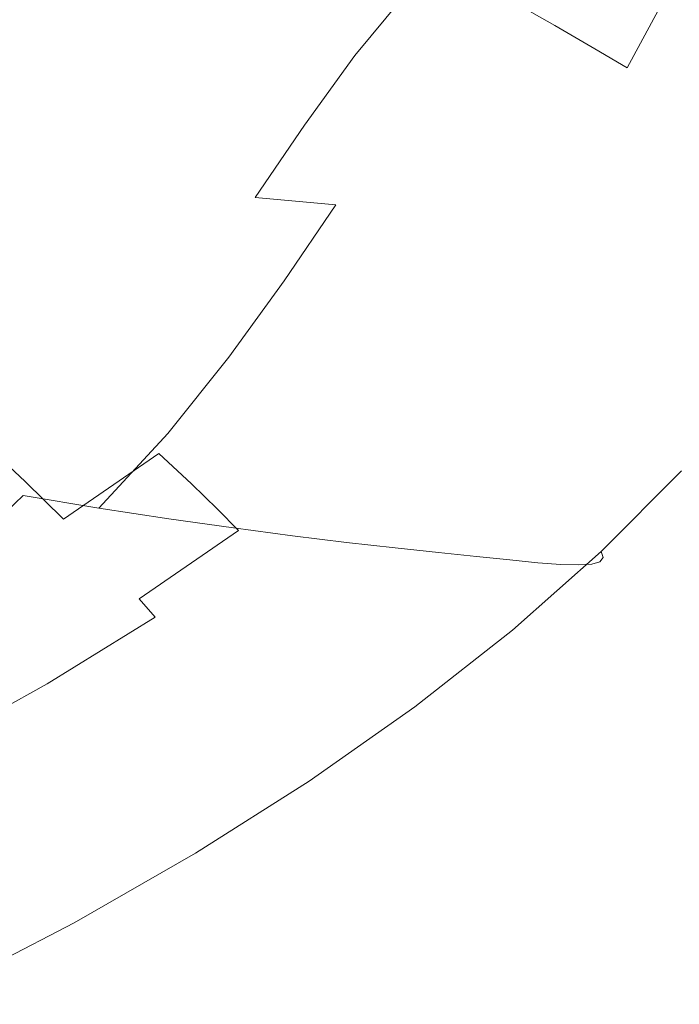
# Model space of a CAD drawing. Extents: x -228 to 228, y -225 to 0.
# Drawn here: x 159 to 193, y -194 to -143 of the extents above; entities that cross this region are included whole.
import ezdxf

# ---------------------------------------------------------------- set-up
doc = ezdxf.new("R2010")
doc.units = 0
doc.header["$LTSCALE"] = 500
doc.header["$MEASUREMENT"] = 0
doc.layers.add('CERAMIKA', color=253, linetype='Continuous')

msp = doc.modelspace()

# ---------------------------------------------------------------- linework, layer by layer
at = {"layer": 'CERAMIKA', "lineweight": 0}
for points, invisible_edges in [([(171.281, -139.838, 92.826), (166.685, -137.513, 88.206), (164.218, -140.817, 88.098), (168.743, -143.259, 92.697)], 15), ([(186.192, -138.097, 105.477), (184.113, -141.939, 105.275), (186.636, -143.382, 108.534), (188.747, -139.451, 108.741)], 13), ([(164.218, -140.817, 88.098), (159.096, -138.227, 83.381), (156.411, -141.38, 83.308), (161.431, -144.083, 88.006)], 15), ([(177.589, -138.416, 97.402), (175.302, -141.997, 97.238), (178.78, -143.967, 101.353), (181.109, -140.277, 101.534)], 15), ([(190.857, -140.581, 111.422), (188.747, -139.451, 108.741), (186.636, -143.382, 108.534), (188.709, -144.586, 111.219)], 11), ([(171.281, -139.838, 92.826), (168.743, -143.259, 92.697), (172.701, -145.529, 97.088), (175.302, -141.997, 97.238)], 15), ([(181.109, -140.277, 101.534), (178.78, -143.967, 101.353), (181.744, -145.728, 105.081), (184.113, -141.939, 105.275)], 15), ([(192.588, -141.521, 113.583), (190.857, -140.581, 111.422), (188.709, -144.586, 111.219), (190.402, -145.587, 113.394)], 11), ([(156.202, -143.836, 59.832), (158.827, -140.944, 59.765), (164.138, -141.128, 64.033), (161.541, -144.15, 64.128)], 15), ([(168.743, -143.259, 92.697), (164.218, -140.817, 88.098), (161.431, -144.083, 88.006), (165.863, -146.636, 92.585)], 15), ([(161.541, -144.15, 64.128), (164.138, -141.128, 64.033), (169.36, -141.263, 68.412), (166.718, -144.423, 68.499)], 15), ([(158.285, -147.313, 87.935), (161.431, -144.083, 88.006), (156.411, -141.38, 83.308), (153.395, -144.503, 83.252)], 15), ([(166.718, -144.423, 68.499), (169.36, -141.263, 68.412), (174.396, -141.369, 72.887), (171.645, -144.677, 72.91)], 13), ([(171.645, -144.677, 72.91), (174.396, -141.369, 72.887), (179.052, -141.517, 77.401), (176.237, -144.931, 77.327)], 9), ([(180.407, -145.207, 81.715), (176.237, -144.931, 77.327), (179.052, -141.517, 77.401), (183.13, -141.777, 81.897)], 15), ([(194.01, -142.304, 115.288), (192.588, -141.521, 113.583), (190.402, -145.587, 113.394), (191.782, -146.42, 115.117)], 13), ([(175.302, -141.997, 97.238), (172.701, -145.529, 97.088), (176.121, -147.604, 101.187), (178.78, -143.967, 101.353)], 15), ([(184.197, -145.485, 86.018), (180.407, -145.207, 81.715), (183.13, -141.777, 81.897), (186.755, -142.081, 86.287)], 15), ([(184.113, -141.939, 105.275), (181.744, -145.728, 105.081), (184.226, -147.257, 108.335), (186.636, -143.382, 108.534)], 15), ([(187.646, -145.747, 90.178), (184.197, -145.485, 86.018), (186.755, -142.081, 86.287), (190.051, -142.358, 90.484)], 15), ([(190.798, -145.975, 94.139), (187.646, -145.747, 90.178), (190.051, -142.358, 90.484), (193.068, -142.591, 94.445)], 15), ([(190.798, -145.975, 94.139), (193.068, -142.591, 94.445), (195.858, -142.76, 98.125), (193.691, -146.149, 97.844)], 15), ([(195.188, -142.966, 116.599), (194.01, -142.304, 115.288), (191.782, -146.42, 115.117), (192.92, -147.12, 116.451)], 15), ([(168.743, -143.259, 92.697), (165.863, -146.636, 92.585), (169.737, -149.012, 96.96), (172.701, -145.529, 97.088)], 15), ([(195.188, -142.966, 116.599), (192.92, -147.12, 116.451), (193.883, -147.724, 117.455), (196.19, -143.54, 117.578)], 15), ([(188.709, -144.586, 111.219), (186.636, -143.382, 108.534), (184.226, -147.257, 108.335), (186.257, -148.533, 111.026)], 15), ([(153.754, -146.992, 59.857), (156.202, -143.836, 59.832), (161.541, -144.15, 64.128), (159.073, -147.44, 64.154)], 15), ([(162.599, -149.968, 92.499), (165.863, -146.636, 92.585), (161.431, -144.083, 88.006), (158.285, -147.313, 87.935)], 15), ([(159.073, -147.44, 64.154), (161.541, -144.15, 64.128), (166.718, -144.423, 68.499), (164.197, -147.843, 68.51)], 15), ([(178.78, -143.967, 101.353), (176.121, -147.604, 101.187), (179.031, -149.459, 104.904), (181.744, -145.728, 105.081)], 15), ([(164.197, -147.843, 68.51), (166.718, -144.423, 68.499), (171.645, -144.677, 72.91), (169.069, -148.21, 72.894)], 15), ([(169.069, -148.21, 72.894), (171.645, -144.677, 72.91), (176.237, -144.931, 77.327), (173.632, -148.55, 77.274)], 11), ([(190.402, -145.587, 113.394), (188.709, -144.586, 111.219), (186.257, -148.533, 111.026), (187.906, -149.593, 113.212)], 15), ([(177.829, -148.873, 81.62), (173.632, -148.55, 77.274), (176.237, -144.931, 77.327), (180.407, -145.207, 81.715)], 15), ([(181.681, -149.171, 85.881), (177.829, -148.873, 81.62), (180.407, -145.207, 81.715), (184.197, -145.485, 86.018)], 15), ([(172.701, -145.529, 97.088), (169.737, -149.012, 96.96), (173.081, -151.185, 101.044), (176.121, -147.604, 101.187)], 15), ([(181.744, -145.728, 105.081), (179.031, -149.459, 104.904), (181.463, -151.071, 108.154), (184.226, -147.257, 108.335)], 15), ([(185.211, -149.439, 90.008), (181.681, -149.171, 85.881), (184.197, -145.485, 86.018), (187.646, -145.747, 90.178)], 15), ([(188.441, -149.668, 93.952), (185.211, -149.439, 90.008), (187.646, -145.747, 90.178), (190.798, -145.975, 94.139)], 15), ([(191.782, -146.42, 115.117), (190.402, -145.587, 113.394), (187.906, -149.593, 113.212), (189.242, -150.474, 114.953)], 15), ([(188.441, -149.668, 93.952), (190.798, -145.975, 94.139), (193.691, -146.149, 97.844), (191.393, -149.852, 97.664)], 15), ([(191.393, -149.852, 97.664), (193.691, -146.149, 97.844), (196.322, -146.28, 101.265), (194.066, -150, 101.107)], 15), ([(162.599, -149.968, 92.499), (166.365, -152.443, 96.86), (169.737, -149.012, 96.96), (165.863, -146.636, 92.585)], 15), ([(192.92, -147.12, 116.451), (191.782, -146.42, 115.117), (189.242, -150.474, 114.953), (190.336, -151.214, 116.309)], 15), ([(153.754, -146.992, 59.857), (159.073, -147.44, 64.154), (156.673, -150.906, 64.169), (151.397, -150.332, 59.873)], 15), ([(158.948, -153.245, 92.434), (162.599, -149.968, 92.499), (158.285, -147.313, 87.935), (154.775, -150.492, 87.881)], 15), ([(186.257, -148.533, 111.026), (184.226, -147.257, 108.335), (181.463, -151.071, 108.154), (183.443, -152.416, 110.849)], 15), ([(192.92, -147.12, 116.451), (190.336, -151.214, 116.309), (191.258, -151.849, 117.338), (193.883, -147.724, 117.455)], 15), ([(159.073, -147.44, 64.154), (164.197, -147.843, 68.51), (161.736, -151.428, 68.516), (156.673, -150.906, 64.169)], 15), ([(164.197, -147.843, 68.51), (169.069, -148.21, 72.894), (166.547, -151.901, 72.884), (161.736, -151.428, 68.516)], 15), ([(176.121, -147.604, 101.187), (173.081, -151.185, 101.044), (175.923, -153.13, 104.752), (179.031, -149.459, 104.904)], 15), ([(193.883, -147.724, 117.455), (191.258, -151.849, 117.338), (192.076, -152.417, 118.099), (194.74, -148.265, 118.192)], 15), ([(169.069, -148.21, 72.894), (173.632, -148.55, 77.274), (171.066, -152.325, 77.242), (166.547, -151.901, 72.884)], 13), ([(194.74, -148.265, 118.192), (192.076, -152.417, 118.099), (192.861, -152.955, 118.652), (195.561, -148.781, 118.722)], 15), ([(177.829, -148.873, 81.62), (175.253, -152.705, 81.562), (171.066, -152.325, 77.242), (173.632, -148.55, 77.274)], 13), ([(181.681, -149.171, 85.881), (179.12, -153.04, 85.799), (175.253, -152.705, 81.562), (177.829, -148.873, 81.62)], 15), ([(187.906, -149.593, 113.212), (186.257, -148.533, 111.026), (183.443, -152.416, 110.849), (185.044, -153.534, 113.046)], 15), ([(195.561, -148.781, 118.722), (192.861, -152.955, 118.652), (193.682, -153.5, 119.057), (196.413, -149.306, 119.105)], 15), ([(166.365, -152.443, 96.86), (169.611, -154.709, 100.934), (173.081, -151.185, 101.044), (169.737, -149.012, 96.96)], 15), ([(185.211, -149.439, 90.008), (182.677, -153.331, 89.907), (179.12, -153.04, 85.799), (181.681, -149.171, 85.881)], 15), ([(188.441, -149.668, 93.952), (185.935, -153.58, 93.841), (182.677, -153.331, 89.907), (185.211, -149.439, 90.008)], 15), ([(179.031, -149.459, 104.904), (175.923, -153.13, 104.752), (178.291, -154.821, 107.998), (181.463, -151.071, 108.154)], 15), ([(189.242, -150.474, 114.953), (187.906, -149.593, 113.212), (185.044, -153.534, 113.046), (186.333, -154.462, 114.804)], 15), ([(188.441, -149.668, 93.952), (191.393, -149.852, 97.664), (188.904, -153.785, 97.556), (185.935, -153.58, 93.841)], 15), ([(191.393, -149.852, 97.664), (194.066, -150, 101.107), (191.587, -153.956, 101.012), (188.904, -153.785, 97.556)], 15), ([(158.948, -153.245, 92.434), (162.586, -155.811, 96.786), (166.365, -152.443, 96.86), (162.599, -149.968, 92.499)], 15), ([(194.066, -150, 101.107), (196.459, -150.119, 104.247), (193.985, -154.097, 104.171), (191.587, -153.956, 101.012)], 15), ([(154.912, -156.452, 92.388), (158.948, -153.245, 92.434), (154.775, -150.492, 87.881), (150.898, -153.609, 87.842)], 15), ([(156.673, -150.906, 64.169), (161.736, -151.428, 68.516), (159.225, -155.118, 68.52), (154.233, -154.486, 64.177)], 15), ([(190.336, -151.214, 116.309), (189.242, -150.474, 114.953), (186.333, -154.462, 114.804), (187.383, -155.241, 116.179)], 15), ([(161.736, -151.428, 68.516), (166.547, -151.901, 72.884), (163.967, -155.689, 72.879), (159.225, -155.118, 68.52)], 15), ([(169.611, -154.709, 100.934), (172.366, -156.738, 104.634), (175.923, -153.13, 104.752), (173.081, -151.185, 101.044)], 15), ([(183.443, -152.416, 110.849), (181.463, -151.071, 108.154), (178.291, -154.821, 107.998), (180.213, -156.232, 110.697)], 15), ([(190.336, -151.214, 116.309), (187.383, -155.241, 116.179), (188.262, -155.909, 117.23), (191.258, -151.849, 117.338)], 15), ([(166.547, -151.901, 72.884), (171.066, -152.325, 77.242), (168.429, -156.198, 77.227), (163.967, -155.689, 72.879)], 15), ([(191.258, -151.849, 117.338), (188.262, -155.909, 117.23), (189.04, -156.505, 118.014), (192.076, -152.417, 118.099)], 15), ([(162.586, -155.811, 96.786), (165.718, -158.164, 100.851), (169.611, -154.709, 100.934), (166.365, -152.443, 96.86)], 15), ([(175.253, -152.705, 81.562), (172.578, -156.641, 81.534), (168.429, -156.198, 77.227), (171.066, -152.325, 77.242)], 15), ([(185.044, -153.534, 113.046), (183.443, -152.416, 110.849), (180.213, -156.232, 110.697), (181.76, -157.404, 112.904)], 15), ([(192.076, -152.417, 118.099), (189.04, -156.505, 118.014), (189.788, -157.068, 118.589), (192.861, -152.955, 118.652)], 15), ([(179.12, -153.04, 85.799), (176.421, -157.025, 85.758), (172.578, -156.641, 81.534), (175.253, -152.705, 81.562)], 11), ([(192.861, -152.955, 118.652), (189.788, -157.068, 118.589), (190.575, -157.638, 119.012), (193.682, -153.5, 119.057)], 15), ([(154.912, -156.452, 92.388), (158.406, -159.106, 96.732), (162.586, -155.811, 96.786), (158.948, -153.245, 92.434)], 15), ([(172.366, -156.738, 104.634), (174.657, -158.503, 107.878), (178.291, -154.821, 107.998), (175.923, -153.13, 104.752)], 15), ([(182.677, -153.331, 89.907), (179.963, -157.355, 89.856), (176.421, -157.025, 85.758), (179.12, -153.04, 85.799)], 15), ([(185.935, -153.58, 93.841), (183.209, -157.634, 93.785), (179.963, -157.355, 89.856), (182.677, -153.331, 89.907)], 15), ([(194.609, -154.089, 119.371), (193.682, -153.5, 119.057), (190.575, -157.638, 119.012), (191.472, -158.253, 119.342)], 15), ([(186.333, -154.462, 114.804), (185.044, -153.534, 113.046), (181.76, -157.404, 112.904), (183.001, -158.378, 114.675)], 15), ([(185.935, -153.58, 93.841), (188.904, -153.785, 97.556), (186.163, -157.87, 97.501), (183.209, -157.634, 93.785)], 15), ([(188.904, -153.785, 97.556), (191.587, -153.956, 101.012), (188.829, -158.067, 100.965), (186.163, -157.87, 97.501)], 15), ([(191.587, -153.956, 101.012), (193.985, -154.097, 104.171), (191.21, -158.232, 104.134), (188.829, -158.067, 100.965)], 15), ([(154.233, -154.486, 64.177), (159.225, -155.118, 68.52), (156.557, -158.853, 68.521), (151.646, -158.116, 64.18)], 15), ([(187.383, -155.241, 116.179), (186.333, -154.462, 114.804), (183.001, -158.378, 114.675), (184.005, -159.195, 116.068)], 15), ([(193.985, -154.097, 104.171), (196.099, -154.215, 106.993), (193.308, -158.373, 106.966), (191.21, -158.232, 104.134)], 15), ([(195.596, -154.704, 119.589), (194.609, -154.089, 119.371), (191.472, -158.253, 119.342), (192.432, -158.895, 119.571)], 15), ([(165.718, -158.164, 100.851), (168.37, -160.272, 104.546), (172.366, -156.738, 104.634), (169.611, -154.709, 100.934)], 15), ([(176.512, -159.976, 110.579), (180.213, -156.232, 110.697), (178.291, -154.821, 107.998), (174.657, -158.503, 107.878)], 15), ([(196.598, -155.326, 119.705), (195.596, -154.704, 119.589), (192.432, -158.895, 119.571), (193.408, -159.545, 119.694)], 15), ([(159.225, -155.118, 68.52), (163.967, -155.689, 72.879), (161.222, -159.518, 72.877), (156.557, -158.853, 68.521)], 15), ([(187.383, -155.241, 116.179), (184.005, -159.195, 116.068), (184.841, -159.895, 117.138), (188.262, -155.909, 117.23)], 15), ([(158.406, -159.106, 96.732), (161.408, -161.539, 100.791), (165.718, -158.164, 100.851), (162.586, -155.811, 96.786)], 15), ([(163.967, -155.689, 72.879), (168.429, -156.198, 77.227), (165.612, -160.108, 77.221), (161.222, -159.518, 72.877)], 15), ([(188.262, -155.909, 117.23), (184.841, -159.895, 117.138), (185.581, -160.52, 117.942), (189.04, -156.505, 118.014)], 15), ([(172.578, -156.641, 81.534), (169.701, -160.62, 81.524), (165.612, -160.108, 77.221), (168.429, -156.198, 77.227)], 15), ([(178, -161.199, 112.793), (181.76, -157.404, 112.904), (180.213, -156.232, 110.697), (176.512, -159.976, 110.579)], 15), ([(189.04, -156.505, 118.014), (185.581, -160.52, 117.942), (186.293, -161.11, 118.535), (189.788, -157.068, 118.589)], 15), ([(168.37, -160.272, 104.546), (170.572, -162.106, 107.787), (174.657, -158.503, 107.878), (172.366, -156.738, 104.634)], 15), ([(176.421, -157.025, 85.758), (173.492, -161.06, 85.744), (169.701, -160.62, 81.524), (172.578, -156.641, 81.534)], 11), ([(179.963, -157.355, 89.856), (176.988, -161.437, 89.839), (173.492, -161.06, 85.744), (176.421, -157.025, 85.758)], 15), ([(189.788, -157.068, 118.589), (186.293, -161.11, 118.535), (187.047, -161.706, 118.975), (190.575, -157.638, 119.012)], 15), ([(183.209, -157.634, 93.785), (180.192, -161.757, 93.766), (176.988, -161.437, 89.839), (179.963, -157.355, 89.856)], 15), ([(179.189, -162.216, 114.576), (183.001, -158.378, 114.675), (181.76, -157.404, 112.904), (178, -161.199, 112.793)], 15), ([(183.209, -157.634, 93.785), (186.163, -157.87, 97.501), (183.108, -162.027, 97.483), (180.192, -161.757, 93.766)], 15), ([(186.163, -157.87, 97.501), (188.829, -158.067, 100.965), (185.737, -162.253, 100.949), (183.108, -162.027, 97.483)], 15), ([(188.829, -158.067, 100.965), (191.21, -158.232, 104.134), (188.085, -162.445, 104.121), (185.737, -162.253, 100.949)], 15), ([(191.472, -158.253, 119.342), (190.575, -157.638, 119.012), (187.047, -161.706, 118.975), (187.913, -162.35, 119.316)], 15), ([(161.408, -161.539, 100.791), (163.947, -163.721, 104.483), (168.37, -160.272, 104.546), (165.718, -158.164, 100.851)], 15), ([(172.353, -163.637, 110.49), (176.512, -159.976, 110.579), (174.657, -158.503, 107.878), (170.572, -162.106, 107.787)], 15), ([(180.148, -163.069, 115.982), (184.005, -159.195, 116.068), (183.001, -158.378, 114.675), (179.189, -162.216, 114.576)], 15), ([(192.432, -158.895, 119.571), (191.472, -158.253, 119.342), (187.913, -162.35, 119.316), (188.844, -163.022, 119.555)], 15), ([(191.21, -158.232, 104.134), (193.308, -158.373, 106.966), (190.154, -162.607, 106.957), (188.085, -162.445, 104.121)], 15), ([(195.126, -158.494, 109.42), (191.946, -162.748, 109.415), (190.154, -162.607, 106.957), (193.308, -158.373, 106.966)], 15), ([(196.667, -158.586, 111.527), (193.465, -162.857, 111.524), (191.946, -162.748, 109.415), (195.126, -158.494, 109.42)], 15), ([(156.557, -158.853, 68.521), (161.222, -159.518, 72.877), (158.2, -163.328, 72.877), (153.622, -162.573, 68.521)], 15), ([(153.828, -162.315, 96.697), (156.689, -164.825, 100.752), (161.408, -161.539, 100.791), (158.406, -159.106, 96.732)], 15), ([(193.408, -159.545, 119.694), (192.432, -158.895, 119.571), (188.844, -163.022, 119.555), (189.794, -163.701, 119.685)], 15), ([(161.222, -159.518, 72.877), (165.612, -160.108, 77.221), (162.508, -163.998, 77.221), (158.2, -163.328, 72.877)], 15), ([(180.148, -163.069, 115.982), (180.945, -163.8, 117.066), (184.841, -159.895, 117.138), (184.005, -159.195, 116.068)], 15), ([(194.354, -160.183, 119.705), (193.408, -159.545, 119.694), (189.794, -163.701, 119.685), (190.717, -164.369, 119.701)], 15), ([(169.701, -160.62, 81.524), (166.521, -164.579, 81.524), (162.508, -163.998, 77.221), (165.612, -160.108, 77.221)], 15), ([(173.777, -164.909, 112.71), (178, -161.199, 112.793), (176.512, -159.976, 110.579), (172.353, -163.637, 110.49)], 15), ([(180.945, -163.8, 117.066), (181.649, -164.453, 117.885), (185.581, -160.52, 117.942), (184.841, -159.895, 117.138)], 15), ([(194.354, -160.183, 119.705), (190.717, -164.369, 119.701), (191.566, -165.005, 119.597), (195.223, -160.792, 119.599)], 15), ([(163.947, -163.721, 104.483), (166.051, -165.621, 107.722), (170.572, -162.106, 107.787), (168.37, -160.272, 104.546)], 15), ([(173.492, -161.06, 85.744), (170.24, -165.08, 85.744), (166.521, -164.579, 81.524), (169.701, -160.62, 81.524)], 11), ([(181.649, -164.453, 117.885), (182.328, -165.069, 118.493), (186.293, -161.11, 118.535), (185.581, -160.52, 117.942)], 15), ([(176.988, -161.437, 89.839), (173.671, -165.508, 89.839), (170.24, -165.08, 85.744), (173.492, -161.06, 85.744)], 15), ([(174.914, -165.967, 114.501), (179.189, -162.216, 114.576), (178, -161.199, 112.793), (173.777, -164.909, 112.71)], 15), ([(182.328, -165.069, 118.493), (183.052, -165.692, 118.945), (187.047, -161.706, 118.975), (186.293, -161.11, 118.535)], 15), ([(195.223, -160.792, 119.599), (191.566, -165.005, 119.597), (192.296, -165.589, 119.368), (195.968, -161.353, 119.368)], 15), ([(156.689, -164.825, 100.752), (159.106, -167.077, 104.441), (163.947, -163.721, 104.483), (161.408, -161.539, 100.791)], 14), ([(180.192, -161.757, 93.766), (176.815, -165.871, 93.766), (173.671, -165.508, 89.839), (176.988, -161.437, 89.839)], 15), ([(183.888, -166.364, 119.297), (187.913, -162.35, 119.316), (187.047, -161.706, 118.975), (183.052, -165.692, 118.945)], 15), ([(195.968, -161.353, 119.368), (192.296, -165.589, 119.368), (192.859, -166.103, 119.008), (196.543, -161.846, 119.008)], 15), ([(167.751, -167.207, 110.427), (172.353, -163.637, 110.49), (170.572, -162.106, 107.787), (166.051, -165.621, 107.722)], 15), ([(175.828, -166.854, 115.917), (180.148, -163.069, 115.982), (179.189, -162.216, 114.576), (174.914, -165.967, 114.501)], 15), ([(180.192, -161.757, 93.766), (183.108, -162.027, 97.483), (179.675, -166.177, 97.483), (176.815, -165.871, 93.766)], 15), ([(183.108, -162.027, 97.483), (185.737, -162.253, 100.949), (182.256, -166.435, 100.949), (179.675, -166.177, 97.483)], 15), ([(196.543, -161.846, 119.008), (192.859, -166.103, 119.008), (193.211, -166.526, 118.512), (196.902, -162.253, 118.512)], 15), ([(185.737, -162.253, 100.949), (188.085, -162.445, 104.121), (184.56, -166.652, 104.121), (182.256, -166.435, 100.949)], 15), ([(184.79, -167.065, 119.543), (188.844, -163.022, 119.555), (187.913, -162.35, 119.316), (183.888, -166.364, 119.297)], 15), ([(188.085, -162.445, 104.121), (190.154, -162.607, 106.957), (186.589, -166.837, 106.957), (184.56, -166.652, 104.121)], 15), ([(191.946, -162.748, 109.415), (188.348, -166.997, 109.415), (186.589, -166.837, 106.957), (190.154, -162.607, 106.957)], 15), ([(175.828, -166.854, 115.917), (176.588, -167.616, 117.013), (180.945, -163.8, 117.066), (180.148, -163.069, 115.982)], 15), ([(185.714, -167.773, 119.678), (189.794, -163.701, 119.685), (188.844, -163.022, 119.555), (184.79, -167.065, 119.543)], 15), ([(193.465, -162.857, 111.524), (189.838, -167.121, 111.524), (188.348, -166.997, 109.415), (191.946, -162.748, 109.415)], 15), ([(194.71, -162.923, 113.314), (191.061, -167.2, 113.314), (189.838, -167.121, 111.524), (193.465, -162.857, 111.524)], 15), ([(195.685, -162.936, 114.814), (192.017, -167.221, 114.814), (191.061, -167.2, 113.314), (194.71, -162.923, 113.314)], 15), ([(195.685, -162.936, 114.814), (196.39, -162.886, 116.054), (192.709, -167.176, 116.054), (192.017, -167.221, 114.814)], 15), ([(196.39, -162.886, 116.054), (196.826, -162.763, 117.064), (193.137, -167.052, 117.064), (192.709, -167.176, 116.054)], 15), ([(154.792, -167.06, 72.877), (158.2, -163.328, 72.877), (162.508, -163.998, 77.221), (159.007, -167.809, 77.221)], 15), ([(159.106, -167.077, 104.441), (161.106, -169.039, 107.679), (166.051, -165.621, 107.722), (163.947, -163.721, 104.483)], 14), ([(169.11, -168.526, 112.651), (173.777, -164.909, 112.71), (172.353, -163.637, 110.49), (167.751, -167.207, 110.427)], 15), ([(186.612, -168.469, 119.697), (190.717, -164.369, 119.701), (189.794, -163.701, 119.685), (185.714, -167.773, 119.678)], 15), ([(162.933, -168.458, 81.524), (159.007, -167.809, 77.221), (162.508, -163.998, 77.221), (166.521, -164.579, 81.524)], 15), ([(176.588, -167.616, 117.013), (177.259, -168.295, 117.843), (181.649, -164.453, 117.885), (180.945, -163.8, 117.066)], 15), ([(166.573, -169.017, 85.744), (162.933, -168.458, 81.524), (166.521, -164.579, 81.524), (170.24, -165.08, 85.744)], 13), ([(177.259, -168.295, 117.843), (177.909, -168.937, 118.461), (182.328, -165.069, 118.493), (181.649, -164.453, 117.885)], 15), ([(186.612, -168.469, 119.697), (187.441, -169.131, 119.595), (191.566, -165.005, 119.597), (190.717, -164.369, 119.701)], 15), ([(156.689, -164.825, 100.752), (151.569, -168.011, 100.728), (153.858, -170.329, 104.415), (159.106, -167.077, 104.441)], 15), ([(169.93, -169.495, 89.839), (166.573, -169.017, 85.744), (170.24, -165.08, 85.744), (173.671, -165.508, 89.839)], 15), ([(170.192, -169.622, 114.447), (174.914, -165.967, 114.501), (173.777, -164.909, 112.71), (169.11, -168.526, 112.651)], 15), ([(177.909, -168.937, 118.461), (178.604, -169.586, 118.923), (183.052, -165.692, 118.945), (182.328, -165.069, 118.493)], 15), ([(187.441, -169.131, 119.595), (188.154, -169.74, 119.367), (192.296, -165.589, 119.368), (191.566, -165.005, 119.597)], 15), ([(162.721, -170.677, 110.385), (167.751, -167.207, 110.427), (166.051, -165.621, 107.722), (161.106, -169.039, 107.679)], 9), ([(173.006, -169.901, 93.766), (169.93, -169.495, 89.839), (173.671, -165.508, 89.839), (176.815, -165.871, 93.766)], 15), ([(179.411, -170.285, 119.282), (183.888, -166.364, 119.297), (183.052, -165.692, 118.945), (178.604, -169.586, 118.923)], 15), ([(188.154, -169.74, 119.367), (188.705, -170.274, 119.008), (192.859, -166.103, 119.008), (192.296, -165.589, 119.368)], 15), ([(171.063, -170.543, 115.871), (175.828, -166.854, 115.917), (174.914, -165.967, 114.501), (170.192, -169.622, 114.447)], 15), ([(173.006, -169.901, 93.766), (176.815, -165.871, 93.766), (179.675, -166.177, 97.483), (175.805, -170.243, 97.483)], 15), ([(175.805, -170.243, 97.483), (179.675, -166.177, 97.483), (182.256, -166.435, 100.949), (178.33, -170.531, 100.949)], 15), ([(188.705, -170.274, 119.008), (189.049, -170.712, 118.512), (193.211, -166.526, 118.512), (192.859, -166.103, 119.008)], 15), ([(178.33, -170.531, 100.949), (182.256, -166.435, 100.949), (184.56, -166.652, 104.121), (180.584, -170.774, 104.121)], 15), ([(180.285, -171.014, 119.534), (184.79, -167.065, 119.543), (183.888, -166.364, 119.297), (179.411, -170.285, 119.282)], 15), ([(180.584, -170.774, 104.121), (184.56, -166.652, 104.121), (186.589, -166.837, 106.957), (182.57, -170.98, 106.957)], 15), ([(184.291, -171.159, 109.415), (182.57, -170.98, 106.957), (186.589, -166.837, 106.957), (188.348, -166.997, 109.415)], 15), ([(188.977, -171.253, 117.064), (193.137, -167.052, 117.064), (193.304, -166.839, 117.874), (189.14, -171.035, 117.874)], 15), ([(189.14, -171.035, 117.874), (193.304, -166.839, 117.874), (193.211, -166.526, 118.512), (189.049, -170.712, 118.512)], 11), ([(151.009, -170.706, 72.877), (154.792, -167.06, 72.877), (159.007, -167.809, 77.221), (155.122, -171.532, 77.221)], 11), ([(159.106, -167.077, 104.441), (153.858, -170.329, 104.415), (155.751, -172.35, 107.653), (161.106, -169.039, 107.679)], 15), ([(164.012, -172.04, 112.611), (169.11, -168.526, 112.651), (167.751, -167.207, 110.427), (162.721, -170.677, 110.385)], 13), ([(171.063, -170.543, 115.871), (171.787, -171.333, 116.974), (176.588, -167.616, 117.013), (175.828, -166.854, 115.917)], 15), ([(181.182, -171.751, 119.673), (185.714, -167.773, 119.678), (184.79, -167.065, 119.543), (180.285, -171.014, 119.534)], 15), ([(185.749, -171.299, 111.524), (184.291, -171.159, 109.415), (188.348, -166.997, 109.415), (189.838, -167.121, 111.524)], 15), ([(186.945, -171.389, 113.314), (185.749, -171.299, 111.524), (189.838, -167.121, 111.524), (191.061, -167.2, 113.314)], 15), ([(187.881, -171.419, 114.814), (186.945, -171.389, 113.314), (191.061, -167.2, 113.314), (192.017, -167.221, 114.814)], 15), ([(187.881, -171.419, 114.814), (192.017, -167.221, 114.814), (192.709, -167.176, 116.054), (188.557, -171.378, 116.054)], 15), ([(188.557, -171.378, 116.054), (192.709, -167.176, 116.054), (193.137, -167.052, 117.064), (188.977, -171.253, 117.064)], 15), ([(158.952, -172.248, 81.524), (155.122, -171.532, 77.221), (159.007, -167.809, 77.221), (162.933, -168.458, 81.524)], 11), ([(171.787, -171.333, 116.974), (172.427, -172.039, 117.812), (177.259, -168.295, 117.843), (176.588, -167.616, 117.013)], 15), ([(182.056, -172.474, 119.695), (186.612, -168.469, 119.697), (185.714, -167.773, 119.678), (181.182, -171.751, 119.673)], 15), ([(172.427, -172.039, 117.812), (173.05, -172.705, 118.439), (177.909, -168.937, 118.461), (177.259, -168.295, 117.843)], 15), ([(162.503, -172.864, 85.744), (158.952, -172.248, 81.524), (162.933, -168.458, 81.524), (166.573, -169.017, 85.744)], 11), ([(165.041, -173.173, 114.412), (170.192, -169.622, 114.447), (169.11, -168.526, 112.651), (164.012, -172.04, 112.611)], 13), ([(182.056, -172.474, 119.695), (182.862, -173.163, 119.594), (187.441, -169.131, 119.595), (186.612, -168.469, 119.697)], 15), ([(162.721, -170.677, 110.385), (161.106, -169.039, 107.679), (155.751, -172.35, 107.653), (157.279, -174.038, 110.36)], 15), ([(165.777, -173.391, 89.839), (162.503, -172.864, 85.744), (166.573, -169.017, 85.744), (169.93, -169.495, 89.839)], 11), ([(173.05, -172.705, 118.439), (173.718, -173.379, 118.907), (178.604, -169.586, 118.923), (177.909, -168.937, 118.461)], 15), ([(182.862, -173.163, 119.594), (183.557, -173.794, 119.367), (188.154, -169.74, 119.367), (187.441, -169.131, 119.595)], 15), ([(165.869, -174.126, 115.84), (171.063, -170.543, 115.871), (170.192, -169.622, 114.447), (165.041, -173.173, 114.412)], 3), ([(168.778, -173.839, 93.766), (165.777, -173.391, 89.839), (169.93, -169.495, 89.839), (173.006, -169.901, 93.766)], 11), ([(168.778, -173.839, 93.766), (173.006, -169.901, 93.766), (175.805, -170.243, 97.483), (171.509, -174.216, 97.483)], 13), ([(174.497, -174.105, 119.271), (179.411, -170.285, 119.282), (178.604, -169.586, 118.923), (173.718, -173.379, 118.907)], 15), ([(183.557, -173.794, 119.367), (184.094, -174.348, 119.008), (188.705, -170.274, 119.008), (188.154, -169.74, 119.367)], 15), ([(171.509, -174.216, 97.483), (175.805, -170.243, 97.483), (178.33, -170.531, 100.949), (173.972, -174.534, 100.949)], 13), ([(175.343, -174.862, 119.527), (180.285, -171.014, 119.534), (179.411, -170.285, 119.282), (174.497, -174.105, 119.271)], 15), ([(184.094, -174.348, 119.008), (184.43, -174.802, 118.512), (189.049, -170.712, 118.512), (188.705, -170.274, 119.008)], 15), ([(164.012, -172.04, 112.611), (162.721, -170.677, 110.385), (157.279, -174.038, 110.36), (158.501, -175.442, 112.588)], 15), ([(165.869, -174.126, 115.84), (166.558, -174.944, 116.949), (171.787, -171.333, 116.974), (171.063, -170.543, 115.871)], 15), ([(173.972, -174.534, 100.949), (178.33, -170.531, 100.949), (180.584, -170.774, 104.121), (176.171, -174.801, 104.121)], 13), ([(176.171, -174.801, 104.121), (180.584, -170.774, 104.121), (182.57, -170.98, 106.957), (178.109, -175.028, 106.957)], 13), ([(184.518, -175.135, 117.874), (189.14, -171.035, 117.874), (189.049, -170.712, 118.512), (184.43, -174.802, 118.512)], 9), ([(166.558, -174.944, 116.949), (167.17, -175.674, 117.792), (172.427, -172.039, 117.812), (171.787, -171.333, 116.974)], 15), ([(176.212, -175.626, 119.669), (181.182, -171.751, 119.673), (180.285, -171.014, 119.534), (175.343, -174.862, 119.527)], 15), ([(179.788, -175.225, 109.415), (178.109, -175.028, 106.957), (182.57, -170.98, 106.957), (184.291, -171.159, 109.415)], 11), ([(181.21, -175.38, 111.524), (179.788, -175.225, 109.415), (184.291, -171.159, 109.415), (185.749, -171.299, 111.524)], 11), ([(182.377, -175.483, 113.314), (181.21, -175.38, 111.524), (185.749, -171.299, 111.524), (186.945, -171.389, 113.314)], 11), ([(183.29, -175.521, 114.814), (182.377, -175.483, 113.314), (186.945, -171.389, 113.314), (187.881, -171.419, 114.814)], 11), ([(183.29, -175.521, 114.814), (187.881, -171.419, 114.814), (188.557, -171.378, 116.054), (183.95, -175.483, 116.054)], 13), ([(183.95, -175.483, 116.054), (188.557, -171.378, 116.054), (188.977, -171.253, 117.064), (184.359, -175.358, 117.064)], 13), ([(184.359, -175.358, 117.064), (188.977, -171.253, 117.064), (189.14, -171.035, 117.874), (184.518, -175.135, 117.874)], 13), ([(154.588, -175.939, 81.524), (150.863, -175.159, 77.221), (155.122, -171.532, 77.221), (158.952, -172.248, 81.524)], 15), ([(177.06, -176.377, 119.693), (182.056, -172.474, 119.695), (181.182, -171.751, 119.673), (176.212, -175.626, 119.669)], 15), ([(158.041, -176.612, 85.744), (154.588, -175.939, 81.524), (158.952, -172.248, 81.524), (162.503, -172.864, 85.744)], 15), ([(165.041, -173.173, 114.412), (164.012, -172.04, 112.611), (158.501, -175.442, 112.588), (159.475, -176.611, 114.39)], 15), ([(167.17, -175.674, 117.792), (167.766, -176.365, 118.424), (173.05, -172.705, 118.439), (172.427, -172.039, 117.812)], 15), ([(161.226, -177.187, 89.839), (158.041, -176.612, 85.744), (162.503, -172.864, 85.744), (165.777, -173.391, 89.839)], 15), ([(167.766, -176.365, 118.424), (168.41, -177.063, 118.897), (173.718, -173.379, 118.907), (173.05, -172.705, 118.439)], 15), ([(177.06, -176.377, 119.693), (177.843, -177.09, 119.594), (182.862, -173.163, 119.594), (182.056, -172.474, 119.695)], 15), ([(165.869, -174.126, 115.84), (165.041, -173.173, 114.412), (159.475, -176.611, 114.39), (160.261, -177.594, 115.821)], 7), ([(164.145, -177.674, 93.766), (161.226, -177.187, 89.839), (165.777, -173.391, 89.839), (168.778, -173.839, 93.766)], 15), ([(169.161, -177.815, 119.264), (174.497, -174.105, 119.271), (173.718, -173.379, 118.907), (168.41, -177.063, 118.897)], 15), ([(177.843, -177.09, 119.594), (178.518, -177.744, 119.367), (183.557, -173.794, 119.367), (182.862, -173.163, 119.594)], 15), ([(164.145, -177.674, 93.766), (168.778, -173.839, 93.766), (171.509, -174.216, 97.483), (166.8, -178.086, 97.483)], 15), ([(178.518, -177.744, 119.367), (179.04, -178.317, 119.008), (184.094, -174.348, 119.008), (183.557, -173.794, 119.367)], 15), ([(165.869, -174.126, 115.84), (160.261, -177.594, 115.821), (160.917, -178.438, 116.933), (166.558, -174.944, 116.949)], 15), ([(166.8, -178.086, 97.483), (171.509, -174.216, 97.483), (173.972, -174.534, 100.949), (169.196, -178.432, 100.949)], 15), ([(169.978, -178.599, 119.523), (175.343, -174.862, 119.527), (174.497, -174.105, 119.271), (169.161, -177.815, 119.264)], 15), ([(179.04, -178.317, 119.008), (179.366, -178.786, 118.512), (184.43, -174.802, 118.512), (184.094, -174.348, 119.008)], 15), ([(166.558, -174.944, 116.949), (160.917, -178.438, 116.933), (161.502, -179.193, 117.78), (167.17, -175.674, 117.792)], 15), ([(169.196, -178.432, 100.949), (173.972, -174.534, 100.949), (176.171, -174.801, 104.121), (171.335, -178.724, 104.121)], 15), ([(170.818, -179.39, 119.666), (176.212, -175.626, 119.669), (175.343, -174.862, 119.527), (169.978, -178.599, 119.523)], 15), ([(171.335, -178.724, 104.121), (176.171, -174.801, 104.121), (178.109, -175.028, 106.957), (173.219, -178.972, 106.957)], 15), ([(179.453, -179.129, 117.874), (184.518, -175.135, 117.874), (184.43, -174.802, 118.512), (179.366, -178.786, 118.512)], 11), ([(159.475, -176.611, 114.39), (158.501, -175.442, 112.588), (152.591, -178.724, 112.576), (153.512, -179.927, 114.38)], 15), ([(174.852, -179.187, 109.415), (173.219, -178.972, 106.957), (178.109, -175.028, 106.957), (179.788, -175.225, 109.415)], 15), ([(176.235, -179.357, 111.524), (174.852, -179.187, 109.415), (179.788, -175.225, 109.415), (181.21, -175.38, 111.524)], 15), ([(177.37, -179.47, 113.314), (176.235, -179.357, 111.524), (181.21, -175.38, 111.524), (182.377, -175.483, 113.314)], 15), ([(178.258, -179.516, 114.814), (177.37, -179.47, 113.314), (182.377, -175.483, 113.314), (183.29, -175.521, 114.814)], 15), ([(178.258, -179.516, 114.814), (183.29, -175.521, 114.814), (183.95, -175.483, 116.054), (178.9, -179.482, 116.054)], 15), ([(178.9, -179.482, 116.054), (183.95, -175.483, 116.054), (184.359, -175.358, 117.064), (179.298, -179.357, 117.064)], 15), ([(179.298, -179.357, 117.064), (184.359, -175.358, 117.064), (184.518, -175.135, 117.874), (179.453, -179.129, 117.874)], 15), ([(167.17, -175.674, 117.792), (161.502, -179.193, 117.78), (162.074, -179.907, 118.415), (167.766, -176.365, 118.424)], 15), ([(171.639, -180.166, 119.691), (177.06, -176.377, 119.693), (176.212, -175.626, 119.669), (170.818, -179.39, 119.666)], 15), ([(167.766, -176.365, 118.424), (162.074, -179.907, 118.415), (162.693, -180.629, 118.89), (168.41, -177.063, 118.897)], 15), ([(171.639, -180.166, 119.691), (172.397, -180.904, 119.593), (177.843, -177.09, 119.594), (177.06, -176.377, 119.693)], 15), ([(156.288, -180.872, 89.839), (153.201, -180.251, 85.744), (158.041, -176.612, 85.744), (161.226, -177.187, 89.839)], 15), ([(160.261, -177.594, 115.821), (159.475, -176.611, 114.39), (153.512, -179.927, 114.38), (154.257, -180.939, 115.812)], 7), ([(169.161, -177.815, 119.264), (168.41, -177.063, 118.897), (162.693, -180.629, 118.89), (163.417, -181.406, 119.26)], 15), ([(159.118, -181.4, 93.766), (156.288, -180.872, 89.839), (161.226, -177.187, 89.839), (164.145, -177.674, 93.766)], 15), ([(172.397, -180.904, 119.593), (173.051, -181.581, 119.367), (178.518, -177.744, 119.367), (177.843, -177.09, 119.594)], 15), ([(160.261, -177.594, 115.821), (154.257, -180.939, 115.812), (154.88, -181.809, 116.926), (160.917, -178.438, 116.933)], 15), ([(159.118, -181.4, 93.766), (164.145, -177.674, 93.766), (166.8, -178.086, 97.483), (161.692, -181.844, 97.483)], 15), ([(161.692, -181.844, 97.483), (166.8, -178.086, 97.483), (169.196, -178.432, 100.949), (164.014, -182.219, 100.949)], 15), ([(169.978, -178.599, 119.523), (169.161, -177.815, 119.264), (163.417, -181.406, 119.26), (164.204, -182.216, 119.52)], 15), ([(173.051, -181.581, 119.367), (173.557, -182.172, 119.008), (179.04, -178.317, 119.008), (178.518, -177.744, 119.367)], 15), ([(160.917, -178.438, 116.933), (154.88, -181.809, 116.926), (155.439, -182.587, 117.774), (161.502, -179.193, 117.78)], 15), ([(164.014, -182.219, 100.949), (169.196, -178.432, 100.949), (171.335, -178.724, 104.121), (166.087, -182.534, 104.121)], 15), ([(170.818, -179.39, 119.666), (169.978, -178.599, 119.523), (164.204, -182.216, 119.52), (165.015, -183.033, 119.665)], 15), ([(173.557, -182.172, 119.008), (173.873, -182.656, 118.512), (179.366, -178.786, 118.512), (179.04, -178.317, 119.008)], 15), ([(166.087, -182.534, 104.121), (171.335, -178.724, 104.121), (173.219, -178.972, 106.957), (167.914, -182.802, 106.957)], 15), ([(169.497, -183.034, 109.415), (167.914, -182.802, 106.957), (173.219, -178.972, 106.957), (174.852, -179.187, 109.415)], 15), ([(173.957, -183.008, 117.874), (179.453, -179.129, 117.874), (179.366, -178.786, 118.512), (173.873, -182.656, 118.512)], 11), ([(161.502, -179.193, 117.78), (155.439, -182.587, 117.774), (155.988, -183.323, 118.41), (162.074, -179.907, 118.415)], 15), ([(171.639, -180.166, 119.691), (170.818, -179.39, 119.666), (165.015, -183.033, 119.665), (165.807, -183.835, 119.691)], 15), ([(170.838, -183.218, 111.524), (169.497, -183.034, 109.415), (174.852, -179.187, 109.415), (176.235, -179.357, 111.524)], 15), ([(171.938, -183.343, 113.314), (170.838, -183.218, 111.524), (176.235, -179.357, 111.524), (177.37, -179.47, 113.314)], 15), ([(172.798, -183.396, 114.814), (171.938, -183.343, 113.314), (177.37, -179.47, 113.314), (178.258, -179.516, 114.814)], 15), ([(172.798, -183.396, 114.814), (178.258, -179.516, 114.814), (178.9, -179.482, 116.054), (173.421, -183.366, 116.054)], 15), ([(173.421, -183.366, 116.054), (178.9, -179.482, 116.054), (179.298, -179.357, 117.064), (173.806, -183.241, 117.064)], 15), ([(173.806, -183.241, 117.064), (179.298, -179.357, 117.064), (179.453, -179.129, 117.874), (173.957, -183.008, 117.874)], 15), ([(162.074, -179.907, 118.415), (155.988, -183.323, 118.41), (156.582, -184.067, 118.887), (162.693, -180.629, 118.89)], 15), ([(163.417, -181.406, 119.26), (162.693, -180.629, 118.89), (156.582, -184.067, 118.887), (157.278, -184.869, 119.258)], 15), ([(171.639, -180.166, 119.691), (165.807, -183.835, 119.691), (166.539, -184.596, 119.593), (172.397, -180.904, 119.593)], 15), ([(159.118, -181.4, 93.766), (153.71, -185.005, 93.766), (150.977, -184.44, 89.839), (156.288, -180.872, 89.839)], 15), ([(172.397, -180.904, 119.593), (166.539, -184.596, 119.593), (167.17, -185.294, 119.367), (173.051, -181.581, 119.367)], 15), ([(159.118, -181.4, 93.766), (161.692, -181.844, 97.483), (156.197, -185.482, 97.483), (153.71, -185.005, 93.766)], 15), ([(164.204, -182.216, 119.52), (163.417, -181.406, 119.26), (157.278, -184.869, 119.258), (158.036, -185.704, 119.519)], 15), ([(173.051, -181.581, 119.367), (167.17, -185.294, 119.367), (167.659, -185.903, 119.008), (173.557, -182.172, 119.008)], 15), ([(161.692, -181.844, 97.483), (164.014, -182.219, 100.949), (158.44, -185.884, 100.949), (156.197, -185.482, 97.483)], 15), ([(173.557, -182.172, 119.008), (167.659, -185.903, 119.008), (167.964, -186.401, 118.512), (173.873, -182.656, 118.512)], 15), ([(165.015, -183.033, 119.665), (164.204, -182.216, 119.52), (158.036, -185.704, 119.519), (158.815, -186.547, 119.664)], 15), ([(164.014, -182.219, 100.949), (166.087, -182.534, 104.121), (160.443, -186.222, 104.121), (158.44, -185.884, 100.949)], 15), ([(166.087, -182.534, 104.121), (167.914, -182.802, 106.957), (162.207, -186.509, 106.957), (160.443, -186.222, 104.121)], 15), ([(173.957, -183.008, 117.874), (173.873, -182.656, 118.512), (167.964, -186.401, 118.512), (168.045, -186.762, 117.874)], 13), ([(165.807, -183.835, 119.691), (165.015, -183.033, 119.665), (158.815, -186.547, 119.664), (159.577, -187.372, 119.69)], 15), ([(169.497, -183.034, 109.415), (163.736, -186.758, 109.415), (162.207, -186.509, 106.957), (167.914, -182.802, 106.957)], 15), ([(170.838, -183.218, 111.524), (165.032, -186.956, 111.524), (163.736, -186.758, 109.415), (169.497, -183.034, 109.415)], 15), ([(173.806, -183.241, 117.064), (173.957, -183.008, 117.874), (168.045, -186.762, 117.874), (167.899, -187, 117.064)], 15), ([(171.938, -183.343, 113.314), (166.094, -187.092, 113.314), (165.032, -186.956, 111.524), (170.838, -183.218, 111.524)], 15), ([(172.798, -183.396, 114.814), (166.926, -187.152, 114.814), (166.094, -187.092, 113.314), (171.938, -183.343, 113.314)], 15), ([(172.798, -183.396, 114.814), (173.421, -183.366, 116.054), (167.527, -187.126, 116.054), (166.926, -187.152, 114.814)], 15), ([(173.421, -183.366, 116.054), (173.806, -183.241, 117.064), (167.899, -187, 117.064), (167.527, -187.126, 116.054)], 15), ([(165.807, -183.835, 119.691), (159.577, -187.372, 119.69), (160.281, -188.157, 119.593), (166.539, -184.596, 119.593)], 15), ([(166.539, -184.596, 119.593), (160.281, -188.157, 119.593), (160.888, -188.875, 119.367), (167.17, -185.294, 119.367)], 15), ([(167.17, -185.294, 119.367), (160.888, -188.875, 119.367), (161.359, -189.502, 119.008), (167.659, -185.903, 119.008)], 15), ([(158.44, -185.884, 100.949), (160.443, -186.222, 104.121), (154.414, -189.778, 104.121), (152.486, -189.418, 100.949)], 15), ([(160.443, -186.222, 104.121), (162.207, -186.509, 106.957), (156.112, -190.084, 106.957), (154.414, -189.778, 104.121)], 15), ([(167.659, -185.903, 119.008), (161.359, -189.502, 119.008), (161.653, -190.013, 118.512), (167.964, -186.401, 118.512)], 15), ([(159.577, -187.372, 119.69), (158.815, -186.547, 119.664), (152.233, -189.921, 119.664), (152.963, -190.771, 119.69)], 15), ([(163.736, -186.758, 109.415), (157.584, -190.349, 109.415), (156.112, -190.084, 106.957), (162.207, -186.509, 106.957)], 15), ([(165.032, -186.956, 111.524), (158.83, -190.561, 111.524), (157.584, -190.349, 109.415), (163.736, -186.758, 109.415)], 15), ([(167.899, -187, 117.064), (168.045, -186.762, 117.874), (161.73, -190.383, 117.874), (161.59, -190.625, 117.064)], 15), ([(168.045, -186.762, 117.874), (167.964, -186.401, 118.512), (161.653, -190.013, 118.512), (161.73, -190.383, 117.874)], 13), ([(166.094, -187.092, 113.314), (159.853, -190.707, 113.314), (158.83, -190.561, 111.524), (165.032, -186.956, 111.524)], 15), ([(166.926, -187.152, 114.814), (160.653, -190.775, 114.814), (159.853, -190.707, 113.314), (166.094, -187.092, 113.314)], 15), ([(166.926, -187.152, 114.814), (167.527, -187.126, 116.054), (161.232, -190.752, 116.054), (160.653, -190.775, 114.814)], 15), ([(167.527, -187.126, 116.054), (167.899, -187, 117.064), (161.59, -190.625, 117.064), (161.232, -190.752, 116.054)], 15), ([(159.577, -187.372, 119.69), (152.963, -190.771, 119.69), (153.638, -191.577, 119.593), (160.281, -188.157, 119.593)], 15), ([(160.281, -188.157, 119.593), (153.638, -191.577, 119.593), (154.22, -192.315, 119.367), (160.888, -188.875, 119.367)], 15), ([(160.888, -188.875, 119.367), (154.22, -192.315, 119.367), (154.671, -192.958, 119.008), (161.359, -189.502, 119.008)], 15), ([(161.359, -189.502, 119.008), (154.671, -192.958, 119.008), (154.953, -193.482, 118.512), (161.653, -190.013, 118.512)], 15), ([(158.83, -190.561, 111.524), (152.247, -194.023, 111.524), (151.052, -193.799, 109.415), (157.584, -190.349, 109.415)], 15), ([(161.73, -190.383, 117.874), (161.653, -190.013, 118.512), (154.953, -193.482, 118.512), (155.027, -193.861, 117.874)], 13), ([(159.853, -190.707, 113.314), (153.228, -194.179, 113.314), (152.247, -194.023, 111.524), (158.83, -190.561, 111.524)], 15), ([(160.653, -190.775, 114.814), (153.994, -194.254, 114.814), (153.228, -194.179, 113.314), (159.853, -190.707, 113.314)], 15), ([(160.653, -190.775, 114.814), (161.232, -190.752, 116.054), (154.549, -194.234, 116.054), (153.994, -194.254, 114.814)], 15), ([(161.232, -190.752, 116.054), (161.59, -190.625, 117.064), (154.893, -194.108, 117.064), (154.549, -194.234, 116.054)], 15), ([(161.59, -190.625, 117.064), (161.73, -190.383, 117.874), (155.027, -193.861, 117.874), (154.893, -194.108, 117.064)], 15)]:
    msp.add_3dface(points, dxfattribs=dict(at, invisible_edges=invisible_edges))

doc.saveas('drawing.dxf')
